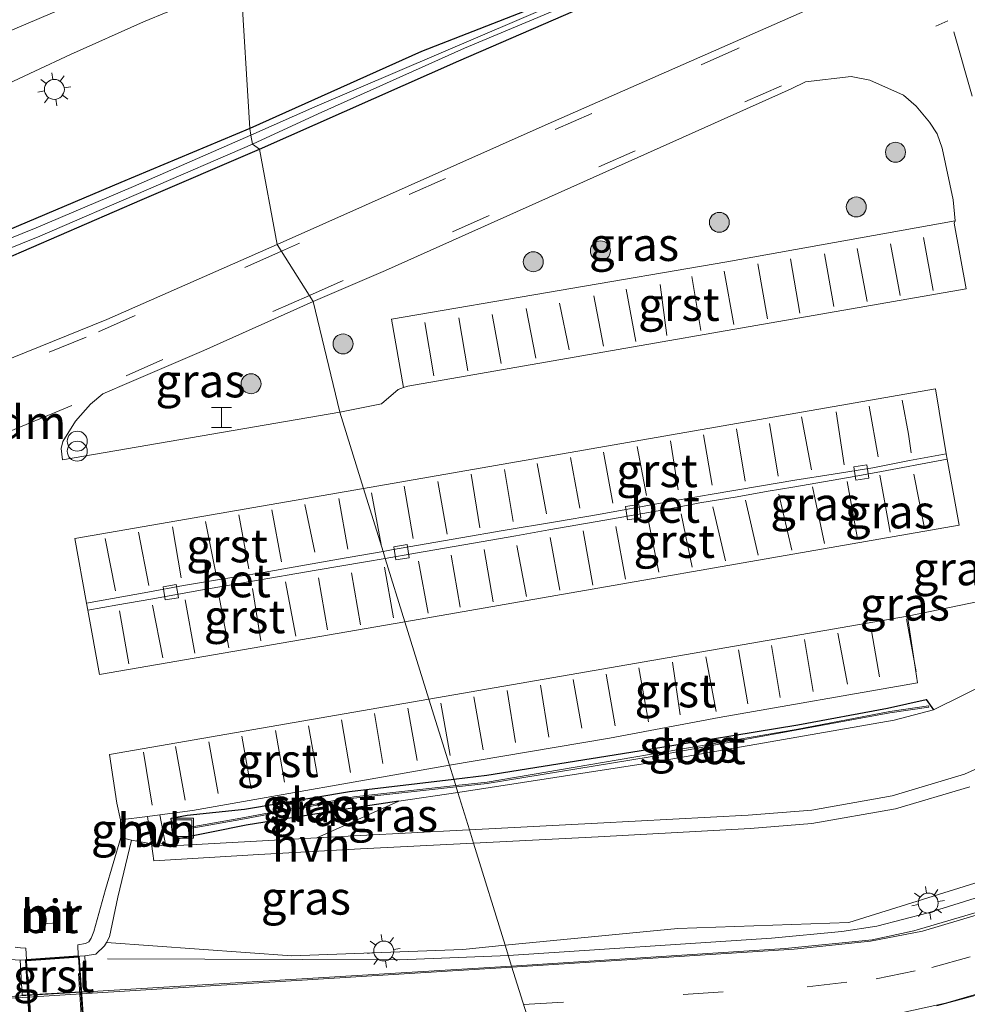
# Model space of a CAD drawing. Units: metres. Extents: x 149996 to 160007, y 562498 to 568753.
# Drawn here: x 151896 to 151968, y 565223 to 565297 of the extents above; entities that cross this region are included whole.
import ezdxf
from ezdxf.enums import TextEntityAlignment as Align

# ---------------------------------------------------------------- set-up
doc = ezdxf.new("R2010")
doc.units = ezdxf.units.M
doc.linetypes.add('VW-3-9_STREEP', pattern=[12, 3, -9])
doc.layers.get('0').update_dxf_attribs({"lineweight": 25})
for name, color, linetype, lineweight in [('B-ME-BV-GELEIDECONSTRUCTIE-GELEIDERAIL-L-B1', 213, 'BV-GELEIDERAIL', 18), ('B-ME-BV-GELEIDECONSTRUCTIE-GELEIDERAIL-L-B2', 213, 'BV-GELEIDERAIL', 18), ('B-ME-GR-BOOM-S-B1', 93, 'Continuous', 18), ('B-ME-GW-INSTEEKWATERGANG-L-B1', 10, 'Continuous', 25), ('B-ME-GW-KRUINLIJN-L-B1', 93, 'Continuous', 18), ('B-ME-GW-TEENLIJN-L-B1', 93, 'Continuous', 18), ('B-ME-IE-GRASLAND-GV-B6', 93, 'Continuous', 18), ('B-ME-IE-HULPGEOMETRIE-L-B1', 53, 'Continuous', 18), ('B-ME-IE-INRICHTINGSELEMENT-S-B1', 253, 'Continuous', 18), ('B-ME-IE-MEUBILAIR_WEGMEUBILAIR-LICHTMAST-S-B1', 8, 'Continuous', 18), ('B-ME-IE-MEUBILAIR_WEGMEUBILAIR-LIJNVERLICHT-L-B2', 8, 'VW-LIJNV', 18), ('B-ME-KW-TUNNEL-GV-B7', 10, 'Continuous', 25), ('B-ME-MW-MUUR-GV-B6', 8, 'IE-TERREINAFSCHEIDING-KUNSTMATIG', 18), ('B-ME-OG-WATER-GV-B6', 153, 'Continuous', 18), ('B-ME-VH-VERH_SOORT-BETON-OVERIG-GV-B6', 8, 'IE-TERREINAFSCHEIDING-NATUURLIJK-HOUTWAL', 18), ('B-ME-VH-VERH_SOORT-BITUMEN-GV-B6', 8, 'IE-TERREINAFSCHEIDING-NATUURLIJK-HOUTWAL', 18), ('B-ME-VH-VERH_SOORT-BITUMEN-GV-B7', 8, 'IE-TERREINAFSCHEIDING-NATUURLIJK-HOUTWAL', 18), ('B-ME-VH-VERH_SOORT-GV-B6', 8, 'Continuous', 18), ('B-ME-VH-VERH_SOORT-HALF_VERHARDING-GV-B6', 8, 'IE-TERREINAFSCHEIDING-NATUURLIJK-HOUTWAL', 18), ('B-ME-VV-KOLK-S-B1', 8, 'Continuous', 18), ('B-ME-VW-MARKERING-39STREEP-015-L-B1', 255, 'VW-3-9_STREEP', 18), ('B-ME-VW-MARKERING-DRIEHOEK-L-B1', 7, 'VW-HAAIETAND70-R-B', 18), ('B-ME-VW-MARKERING-STREEP-015-L-B1', 7, 'Continuous', 18)]:
    doc.layers.add(name, color=color, linetype=linetype, lineweight=lineweight)
doc.styles.add('NLCS-ISO', font='NLCS-ISO.TTF')
doc.linetypes.add('BV-GELEIDERAIL', pattern='A,10,-3,[108,NLCS.SHX,S=1,R=0,X=0,Y=0],-3', length=16)
doc.linetypes.add('IE-TERREINAFSCHEIDING-KUNSTMATIG', pattern='A,4,[82,NLCS.SHX,S=0.75,R=90,X=0,Y=0],4,-2', length=10)
doc.linetypes.add('IE-TERREINAFSCHEIDING-NATUURLIJK-HOUTWAL', pattern='A,7,-1.5,[67,NLCS.SHX,S=0.75,R=45,X=0,Y=0],-1.5,7,-1.5,[70,NLCS.SHX,S=0.75,R=0,X=0,Y=0],-1.5', length=20)
doc.linetypes.add('VW-HAAIETAND70-R-B', pattern='A,0,-0.5,[153,NLCS.SHX,S=1,R=180,X=-0.375,Y=0],-0.5', length=1)
doc.linetypes.add('VW-LIJNV', pattern='A,0,-5,[102,NLCS.SHX,S=1,R=0,X=-0.625,Y=0],2.5,-0.5,[69,NLCS.SHX,S=0.5,R=0,X=0,Y=0],-0.5,2.5,[102,NLCS.SHX,S=1,R=180,X=0.625,Y=0],-5', length=16)

# ---------------------------------------------------------------- blocks, each defined once
blk = doc.blocks.new('halte')
for p, q in [((-0.75, -0.75), (-0.75, 0.75)), ((0.75, 0.75), (0.75, -0.75)), ((0.75, 0), (-0.75, 0))]:
    blk.add_line(p, q)
blk = doc.blocks.new('put')
for p, q in [((0.75, 0.75), (-0.75, 0.75)), ((-0.75, 0.75), (-0.75, -0.75)), ((0.75, -0.75), (0.75, 0.75)), ((-0.75, -0.75), (0.75, -0.75))]:
    blk.add_line(p, q)
blk.add_lwpolyline([(-0.625, 0.625), (0.625, 0.625), (0.625, -0.625), (-0.625, -0.625)], close=True)
blk = doc.blocks.new('prullenbak')
for centre in [(-0.375, 0), (0.375, 0)]:
    blk.add_circle(centre, 0.75)
blk = doc.blocks.new('boom')
blk.add_hatch(color=256).paths.add_polyline_path([(-0.75, 0, 1), (0.75, 0, 1)])
blk.add_circle((0, 0), 0.75)
blk = doc.blocks.new('kolk')
blk.add_lwpolyline([(-0.5, -0.5), (0.5, -0.5), (0.5, 0.5), (-0.5, 0.5)], close=True)
blk = doc.blocks.new('lantaarnpaal')
for p, q in [((-0.884, 0.884), (-0.53, 0.53)), ((0, 0.75), (0, 1.25)), ((0.53, 0.53), (0.884, 0.884)), ((-0.75, 0), (-1.25, 0)), ((0.75, 0), (1.25, 0)), ((-0.53, -0.53), (-0.884, -0.884)), ((0.53, -0.53), (0.884, -0.884)), ((0, -0.75), (0, -1.25))]:
    blk.add_line(p, q)
blk.add_circle((0, 0), 0.75)

msp = doc.modelspace()

# ---------------------------------------------------------------- linework, layer by layer
at = {"layer": 'B-ME-BV-GELEIDECONSTRUCTIE-GELEIDERAIL-L-B1'}
msp.add_polyline3d([(151903.08, 565226.345, 8.229), (151925.001, 565226.256, 8.772), (151933.167, 565226.5875, 9.0036)], dxfattribs=at)
at = {"layer": 'B-ME-BV-GELEIDECONSTRUCTIE-GELEIDERAIL-L-B2'}
msp.add_polyline3d([(151933.167, 565226.5875, 9.0036), (151952.927, 565227.894, 9.492), (151958.194, 565228.382, 9.661), (151960.827, 565228.786, 9.742), (151964.676, 565229.783, 9.819), (151969.723, 565231.37, 9.961)], dxfattribs=at)
at = {"layer": 'B-ME-GW-INSTEEKWATERGANG-L-B1'}
for points in [[(151914.491, 565287.137, 4.173), (151929.459, 565293.753, 4.053), (151965.722, 565309.495, 3.893), (151967.492, 565310.293, 3.899), (151967.725, 565310.518, 3.893), (151967.834, 565310.84, 3.884), (151967.736, 565311.204, 3.884), (151967.58, 565311.423, 3.915), (151967.41, 565311.572, 3.962), (151967.016, 565311.467, 3.981), (151963.124, 565309.971, 4.072), (151951.876, 565305.071, 4.02), (151937.303, 565298.639, 4.073), (151926.637, 565294.452, 4.09), (151913.771, 565288.685, 4.091)], [(151913.771, 565288.685, 4.091), (151904.085, 565284.616, 4.224), (151892.784, 565279.843, 4.378), (151887.754, 565278.035, 4.405), (151869.479, 565271.307, 4.588), (151853.686, 565265.986, 4.802), (151843.536, 565263.041, 4.895), (151834.597, 565260.659, 4.795), (151830.03, 565259.562, 4.981), (151829.137, 565259.018, 4.979), (151828.758, 565258.698, 5.072), (151828.82, 565258.104, 5.05), (151829.177, 565257.591, 5.059), (151829.8, 565257.272, 4.898), (151830.873, 565257.435, 4.893), (151835.662, 565258.758, 4.865), (151846.357, 565262.097, 4.87), (151855.867, 565264.886, 4.767), (151865.141, 565267.869, 4.595), (151887.059, 565275.654, 4.45), (151895.295, 565278.832, 4.373), (151905.682, 565283.343, 4.27), (151914.491, 565287.137, 4.173)], [(151929.0643, 565239.832, 4.6852), (151931.553, 565240.125, 4.704), (151943.621, 565242.054, 4.73), (151954.893, 565243.915, 4.694), (151961.63, 565245.153, 4.713), (151964.532, 565245.811, 4.73), (151965.075, 565245.025, 4.856)], [(151924.937, 565238.1724, 4.7178), (151921.763, 565237.699, 4.726), (151913.484, 565236.389, 4.67), (151908.1635, 565235.2899, 4.584), (151907.9231, 565236.009, 4.5843), (151907.865, 565236.9102, 4.5846), (151909.055, 565237.1187, 4.587), (151913.361, 565237.574, 4.627), (151921.24, 565238.911, 4.626), (151929.0643, 565239.832, 4.6852)]]:
    msp.add_polyline3d(points, dxfattribs=at)
at = {"layer": 'B-ME-GW-KRUINLIJN-L-B1'}
for points in [[(151993.978, 565283.352, 10.139), (151994.9576, 565280.0322, 9.9316), (151995.0529, 565278.6053, 9.9469), (151995.3033, 565274.8597, 9.987), (151995.1307, 565267.8749, 10.1077), (151993.274, 565259.7527, 10.1532), (151990.1096, 565251.1849, 9.6511), (151987.4799, 565244.1235, 9.9274), (151982.2105, 565239.6663, 9.647), (151969.3868, 565232.3938, 9.2159), (151958.7308, 565229.0593, 8.9801), (151945.8829, 565228.6138, 8.6023), (151932.9274, 565227.3589, 8.2963)], [(151932.9274, 565227.3589, 8.2963), (151929.7532, 565227.0515, 8.2213), (151916.925, 565226.5707, 7.8898), (151903.0084, 565227.5781, 7.3717)]]:
    msp.add_polyline3d(points, dxfattribs=at)
at = {"layer": 'B-ME-GW-TEENLIJN-L-B1'}
for points in [[(151983.6655, 565281.1702, 5.0878), (151982.0495, 565278.5986, 4.8383), (151981.7439, 565274.8079, 4.7067), (151982.3664, 565267.9593, 4.7982), (151980.937, 565262.207, 4.7949), (151977.7732, 565257.0035, 4.782), (151973.3583, 565251.9562, 4.8518), (151969.4335, 565247.1921, 5.075), (151965.075, 565245.025, 4.856), (151962.136, 565244.26, 4.828), (151943.934, 565241.08, 4.763), (151929.373, 565238.8341, 4.7588)], [(151929.373, 565238.8341, 4.7588), (151924.937, 565238.1724, 4.7178), (151918.7816, 565235.422, 4.8764), (151907.46, 565234.805, 4.749), (151906.3788, 565234.9873, 4.7959), (151904.8868, 565235.2495, 4.9381)]]:
    msp.add_polyline3d(points, dxfattribs=at)
at = {"layer": 'B-ME-IE-GRASLAND-GV-B6'}
for points in [[(152026.579, 565329.157, 4.174), (151992, 565313.777, 4.157), (151977.356, 565307.166, 4.167), (151935.932, 565288.934, 4.158), (151915.8101, 565279.9731, 4.2488), (151914.491, 565287.137, 4.173), (151929.459, 565293.753, 4.053), (151965.722, 565309.495, 3.893), (151967.492, 565310.293, 3.899), (151967.725, 565310.518, 3.893), (151967.834, 565310.84, 3.884), (151967.736, 565311.204, 3.884), (151967.58, 565311.423, 3.915), (151967.41, 565311.572, 3.962), (151967.016, 565311.467, 3.981), (151963.124, 565309.971, 4.072), (151951.876, 565305.071, 4.02), (151937.303, 565298.639, 4.073), (151926.637, 565294.452, 4.09), (151913.771, 565288.685, 4.091), (151913.0923, 565299.704, 4.3645)], [(151965.722, 565309.495, 3.893), (151929.459, 565293.753, 4.053), (151914.491, 565287.137, 4.173), (151913.957, 565287.492, 4.002)], [(151893.969, 565291.269, 4.475), (151897.624, 565292.992, 4.431), (151900.311, 565294.233, 4.387), (151905.782, 565296.697, 4.388), (151913.0923, 565299.704, 4.3645), (151913.771, 565288.685, 4.091), (151904.085, 565284.616, 4.224), (151892.784, 565279.843, 4.378)], [(151937.078, 565298.197, 3.927), (151918.652, 565290.303, 3.977), (151913.849, 565288.183, 3.977), (151913.771, 565288.685, 4.091), (151926.637, 565294.452, 4.09), (151937.303, 565298.639, 4.073)], [(151913.957, 565287.492, 4.002), (151918.896, 565289.783, 3.951), (151929.885, 565294.706, 3.86), (151937.232, 565297.778, 3.927)], [(151925.295, 565269.234, 4.368), (151924.904, 565269.088, 4.366), (151923.645, 565267.996, 4.392), (151920.523, 565267.3859, 4.4343), (151918.5113, 565275.6862, 4.2777), (151923.942, 565278.018, 4.211), (151954.382, 565291.646, 4.155), (151955.476, 565292.181, 4.155), (151958.901, 565292.583, 4.136), (151960.286, 565292.316, 4.152), (151962.827, 565291.193, 4.203), (151963.786, 565290.352, 4.225), (151964.774, 565289.151, 4.252), (151965.342, 565288.269, 4.254), (151965.721, 565287.199, 4.264), (151966.543, 565283.321, 4.286), (151966.69, 565281.741, 4.285), (151949.57, 565278.659, 4.244), (151924.388, 565274.361, 4.279), (151925.295, 565269.234, 4.368)], [(151892.784, 565279.843, 4.378), (151904.085, 565284.616, 4.224), (151913.771, 565288.685, 4.091), (151913.849, 565288.183, 3.977), (151905.041, 565284.333, 4.074), (151897.733, 565281.222, 4.137), (151890.476, 565278.295, 4.215)], [(151890.722, 565277.665, 4.238), (151897.992, 565280.597, 4.16), (151913.957, 565287.492, 4.002)], [(151913.957, 565287.492, 4.002), (151914.491, 565287.137, 4.173), (151905.682, 565283.343, 4.27), (151895.295, 565278.832, 4.373)], [(151895.295, 565278.832, 4.373), (151905.682, 565283.343, 4.27), (151914.491, 565287.137, 4.173), (151915.8101, 565279.9731, 4.2489), (151903.021, 565274.331, 4.347), (151891.938, 565269.865, 4.487)], [(151920.523, 565267.3859, 4.4343), (151899.711, 565263.8, 4.548), (151899.599, 565264.647, 4.539), (151899.738, 565265.184, 4.529), (151900.677, 565266.703, 4.493), (151901.796, 565267.986, 4.443), (151902.727, 565268.758, 4.425), (151904.6993, 565269.6135, 4.4007), (151910.309, 565272.02, 4.339), (151918.5113, 565275.6862, 4.2777), (151920.523, 565267.3859, 4.4343)], [(151929.0643, 565239.832, 4.6852), (151928.7388, 565240.8773, 4.7109), (151940.758, 565242.916, 4.689), (151948.99, 565244.464, 4.688), (151963.869, 565247.052, 4.77), (151963.126, 565252.063, 4.662), (151968.576, 565253.187, 4.707)], [(151969.4335, 565247.1921, 5.075), (151965.075, 565245.025, 4.856), (151964.532, 565245.811, 4.73), (151961.63, 565245.153, 4.713), (151954.893, 565243.915, 4.694), (151943.621, 565242.054, 4.73), (151931.553, 565240.125, 4.704), (151929.0643, 565239.832, 4.6852)], [(151930.2382, 565236.0346, 5.5764), (151929.373, 565238.8341, 4.7588), (151943.934, 565241.08, 4.763), (151962.136, 565244.26, 4.828), (151965.075, 565245.025, 4.856), (151969.4335, 565247.1921, 5.075)], [(151929.0643, 565239.832, 4.6852), (151931.553, 565240.125, 4.704), (151943.621, 565242.054, 4.73), (151954.893, 565243.915, 4.694), (151961.63, 565245.153, 4.713), (151964.532, 565245.811, 4.73), (151965.075, 565245.025, 4.856), (151962.136, 565244.26, 4.828), (151943.934, 565241.08, 4.763), (151929.373, 565238.8341, 4.7588), (151929.2436, 565239.2524, 4.5349), (151931.5808, 565239.5074, 4.548), (151943.8054, 565241.5157, 4.549), (151961.8083, 565244.8117, 4.566), (151964.7232, 565245.2355, 4.689), (151964.7088, 565245.3345, 4.689), (151961.7917, 565244.9103, 4.566), (151954.7559, 565243.5572, 4.569), (151931.5672, 565239.6066, 4.548), (151929.2152, 565239.3499, 4.5348), (151929.0643, 565239.832, 4.6852)], [(151972.728, 565242.587, 7.697), (151967.407, 565240.198, 7.404), (151961.976, 565238.581, 7.12), (151955.938, 565237.514, 6.817), (151951.157, 565237.119, 6.592), (151939.863, 565236.522, 6.04), (151930.2382, 565236.0346, 5.5764)], [(151929.0643, 565239.832, 4.6852), (151921.24, 565238.911, 4.626), (151913.361, 565237.574, 4.627), (151909.055, 565237.1187, 4.587), (151907.865, 565236.9102, 4.5846), (151907.9231, 565236.009, 4.5843), (151908.1635, 565235.2899, 4.584), (151913.484, 565236.389, 4.67), (151921.763, 565237.699, 4.726), (151924.937, 565238.1724, 4.7178), (151918.7816, 565235.422, 4.8764), (151907.46, 565234.805, 4.749), (151907.0204, 565237.1622, 4.7373), (151909.462, 565237.484, 4.726), (151928.7388, 565240.8773, 4.7109), (151929.0643, 565239.832, 4.6852)], [(151929.0643, 565239.832, 4.6852), (151929.2152, 565239.3499, 4.5348), (151921.5606, 565238.5145, 4.492), (151913.352, 565236.9512, 4.484), (151909.2753, 565236.2282, 4.489), (151909.2927, 565236.1298, 4.489), (151913.37, 565236.8528, 4.484), (151921.5754, 565238.4155, 4.492), (151929.2436, 565239.2524, 4.5349), (151929.373, 565238.8341, 4.7588), (151924.937, 565238.1724, 4.7178), (151921.763, 565237.699, 4.726), (151913.484, 565236.389, 4.67), (151908.1635, 565235.2899, 4.584), (151907.9231, 565236.009, 4.5843), (151907.865, 565236.9102, 4.5846), (151909.055, 565237.1187, 4.587), (151913.361, 565237.574, 4.627), (151921.24, 565238.911, 4.626), (151929.0643, 565239.832, 4.6852)], [(151969.3868, 565232.3938, 9.2159), (151958.7308, 565229.0593, 8.9801), (151945.8829, 565228.6138, 8.6023), (151932.9274, 565227.3589, 8.2963), (151930.5443, 565235.0345, 5.5852), (151939.905, 565235.491, 6.037), (151951.313, 565236.131, 6.606), (151955.94, 565236.511, 6.835), (151962.234, 565237.599, 7.137), (151967.81, 565239.259, 7.417)], [(151930.2382, 565236.0346, 5.5764), (151929.732, 565236.009, 5.552), (151922.065, 565235.611, 5.164), (151918.7816, 565235.422, 4.8764), (151924.937, 565238.1724, 4.7178), (151929.373, 565238.8341, 4.7588), (151930.2382, 565236.0346, 5.5764)], [(151906.0877, 565237.0393, 4.7421), (151906.3788, 565234.9873, 4.7959), (151904.8868, 565235.2495, 4.9381), (151904.0852, 565235.4468, 4.9457), (151904.044, 565236.77, 4.75), (151906.0877, 565237.0393, 4.7421)], [(151903.0084, 565227.5781, 7.3717), (151903.2355, 565227.9926, 7.288), (151903.858, 565230.965, 6.331), (151904.8868, 565235.2495, 4.9381), (151906.3788, 565234.9873, 4.7959), (151906.4828, 565234.2515, 4.8398), (151906.56, 565233.705, 4.774), (151910.714, 565233.952, 4.834), (151914.445, 565234.165, 4.903), (151922.063, 565234.589, 5.163), (151930.5443, 565235.0345, 5.5852), (151932.9274, 565227.3589, 8.2963), (151929.7532, 565227.0515, 8.2213), (151916.925, 565226.5707, 7.8898), (151903.0084, 565227.5781, 7.3717)], [(151968.274, 565229.822, 9.221), (151963.592, 565228.434, 9.076), (151960.48, 565227.767, 9.003), (151953.939, 565227.108, 8.843), (151933.4147, 565225.7901, 8.3011), (151932.9274, 565227.3589, 8.2963), (151945.8829, 565228.6138, 8.6023), (151958.7308, 565229.0593, 8.9801), (151969.3868, 565232.3938, 9.2159)], [(151847.9336, 565221.9063, 6.3116), (151859.3896, 565223.11, 6.6739), (151869.7702, 565223.2898, 6.7278), (151880.4923, 565224.3724, 7.1897), (151891.7258, 565225.2922, 7.1818), (151895.4395, 565226.4611, 7.2473), (151895.786, 565226.303, 7.261), (151896.533, 565226.23, 7.366), (151896.6822, 565223.6035, 7.3294), (151901.5132, 565223.8957, 7.451), (151901.386, 565226.576, 7.458), (151902.1955, 565226.6846, 7.444), (151902.861, 565227.309, 7.329), (151903.0084, 565227.5781, 7.3717), (151916.925, 565226.5707, 7.8898), (151929.7532, 565227.0515, 8.2213), (151932.9274, 565227.3589, 8.2963), (151933.4147, 565225.7901, 8.3011), (151889.888, 565223.159, 7.171), (151864.831, 565221.588, 6.539)], [(151965.332, 565222.819, 9.101), (151970.045, 565224.087, 9.214)]]:
    msp.add_polyline3d(points, dxfattribs=at)
at = {"layer": 'B-ME-IE-HULPGEOMETRIE-L-B1'}
msp.add_polyline3d([(151935.2439, 565219.9016, 8.346), (151933.4147, 565225.7901, 8.3011), (151932.9274, 565227.3589, 8.2963), (151930.5443, 565235.0345, 5.5852), (151930.2382, 565236.0346, 5.5764), (151929.373, 565238.8341, 4.7588), (151929.2436, 565239.2524, 4.5349), (151929.2152, 565239.3499, 4.5348), (151929.0643, 565239.832, 4.6852), (151928.7388, 565240.8773, 4.7109), (151927.2013, 565245.8378, 4.6343), (151925.4045, 565251.6359, 4.5311), (151923.9282, 565256.399, 4.3438), (151923.7639, 565256.9291, 4.3709), (151922.3021, 565261.6455, 4.5038), (151920.523, 565267.3859, 4.4343), (151918.5113, 565275.6862, 4.2777), (151915.8101, 565279.9731, 4.2489), (151914.491, 565287.137, 4.173), (151913.957, 565287.492, 4.002), (151913.849, 565288.183, 3.977), (151913.771, 565288.685, 4.091), (151913.0923, 565299.704, 4.3645)], dxfattribs=at)
at = {"layer": 'B-ME-IE-MEUBILAIR_WEGMEUBILAIR-LIJNVERLICHT-L-B2'}
for points in [[(151901.4615, 565216.6625, 6.5612), (151901.1878, 565220.9468, 6.5985), (151900.9141, 565225.2311, 6.6358)], [(151897.658, 565216.4826, 6.5514), (151897.3922, 565220.7371, 6.5881), (151897.1265, 565224.9915, 6.6248)]]:
    msp.add_polyline3d(points, dxfattribs=at)
at = {"layer": 'B-ME-KW-TUNNEL-GV-B7'}
msp.add_polyline3d([(151896.9508, 565226.2393, 4.2504), (151900.9404, 565226.5312, 4.2499), (151901.2954, 565221.1322, 4.1938), (151901.6582, 565215.1843, 4.1447), (151897.6593, 565214.9313, 4.1494), (151897.2862, 565220.9312, 4.2085), (151896.9508, 565226.2393, 4.2504)], dxfattribs=at)
at = {"layer": 'B-ME-MW-MUUR-GV-B6'}
for points in [[(151896.1443, 565227.2152, 4.2819), (151896.5419, 565227.1583, 4.274), (151896.9444, 565227.1359, 4.2593), (151896.9975, 565226.2928, 4.2504), (151900.8881, 565226.5775, 4.2499), (151900.855, 565227.3984, 4.2593), (151901.4359, 565227.5047, 4.2805), (151901.6839, 565227.6232, 4.2872), (151901.8641, 565227.8865, 4.3025), (151902.0478, 565228.3928, 4.3248), (151902.9379, 565231.5414, 4.5236), (151904.0852, 565235.4468, 4.9457), (151904.8868, 565235.2495, 4.9381), (151903.858, 565230.965, 6.331), (151903.2355, 565227.9926, 7.288), (151903.0084, 565227.5781, 7.3717), (151902.861, 565227.309, 7.329), (151902.1955, 565226.6846, 7.444), (151901.386, 565226.576, 7.458), (151896.533, 565226.23, 7.366)], [(151898.2091, 565229.9853, 4.4236), (151899.2146, 565230.0861, 4.4191), (151899.2724, 565229.0501, 4.3472), (151898.2702, 565228.9778, 4.3419), (151898.2091, 565229.9853, 4.4236)], [(151896.533, 565226.23, 7.366), (151895.786, 565226.303, 7.261)]]:
    msp.add_polyline3d(points, dxfattribs=at)
at = {"layer": 'B-ME-OG-WATER-GV-B6'}
for points in [[(151913.957, 565287.492, 4.002), (151913.849, 565288.183, 3.977), (151918.652, 565290.303, 3.977), (151937.078, 565298.197, 3.927), (151955.518, 565306.2, 3.872), (151965.199, 565310.314, 3.864), (151965.351, 565310.292, 3.864), (151965.441, 565310.191, 3.864), (151965.477, 565310.055, 3.864), (151965.425, 565309.937, 3.864), (151965.353, 565309.895, 3.864), (151955.672, 565305.781, 3.872), (151937.232, 565297.778, 3.927), (151929.885, 565294.706, 3.86), (151918.896, 565289.783, 3.951), (151913.957, 565287.492, 4.002)], [(151890.476, 565278.295, 4.215), (151897.733, 565281.222, 4.137), (151905.041, 565284.333, 4.074), (151913.849, 565288.183, 3.977), (151913.957, 565287.492, 4.002)], [(151913.957, 565287.492, 4.002), (151897.992, 565280.597, 4.16), (151890.722, 565277.665, 4.238)], [(151929.2152, 565239.3499, 4.5348), (151931.5672, 565239.6066, 4.548), (151954.7559, 565243.5572, 4.569), (151961.7917, 565244.9103, 4.566), (151964.7088, 565245.3345, 4.689), (151964.7232, 565245.2355, 4.689), (151961.8083, 565244.8117, 4.566), (151943.8054, 565241.5157, 4.549), (151931.5808, 565239.5074, 4.548), (151929.2436, 565239.2524, 4.5349), (151929.2152, 565239.3499, 4.5348)], [(151929.2152, 565239.3499, 4.5348), (151929.2436, 565239.2524, 4.5349), (151921.5754, 565238.4155, 4.492), (151913.37, 565236.8528, 4.484), (151909.2927, 565236.1298, 4.489), (151909.2753, 565236.2282, 4.489), (151913.352, 565236.9512, 4.484), (151921.5606, 565238.5145, 4.492), (151929.2152, 565239.3499, 4.5348)]]:
    msp.add_polyline3d(points, dxfattribs=at)
at = {"layer": 'B-ME-VH-VERH_SOORT-BETON-OVERIG-GV-B6'}
for points in [[(151923.9282, 565256.399, 4.3438), (151923.7639, 565256.9291, 4.3709), (151924.3971, 565257.0377, 4.3723), (151929.5895, 565257.9458, 4.3645), (151932.7729, 565258.5057, 4.3706), (151936.7126, 565259.1512, 4.3843), (151939.9283, 565259.6979, 4.3451), (151944.8734, 565260.5899, 4.3904), (151948.3146, 565261.1917, 4.3848), (151952.1717, 565261.8405, 4.3611), (151954.6689, 565262.278, 4.3748), (151957.5369, 565262.7267, 4.3725), (151960.512, 565263.212, 4.3619), (151963.2684, 565263.7573, 4.4207), (151966.0215, 565264.2633, 4.4399), (151966.0913, 565263.8624, 4.4418), (151960.7646, 565262.8412, 4.3894), (151958.684, 565262.4663, 4.36), (151954.5153, 565261.7483, 4.3849), (151952.6572, 565261.4567, 4.3877), (151950.3467, 565261.0254, 4.402), (151947.5484, 565260.5723, 4.3896), (151945.1172, 565260.096, 4.3848), (151940.4062, 565259.2777, 4.3727), (151936.2116, 565258.5385, 4.3755), (151933.7304, 565258.1026, 4.3508), (151929.8354, 565257.4187, 4.3684), (151926.1927, 565256.8018, 4.3467), (151923.9282, 565256.399, 4.3438)], [(151923.9282, 565256.399, 4.3438), (151922.4485, 565256.1358, 4.342), (151918.7489, 565255.5101, 4.3432), (151913.809, 565254.6642, 4.3975), (151910.1985, 565254.0329, 4.4146), (151906.3307, 565253.356, 4.4293), (151903.8643, 565252.9084, 4.5323), (151901.6026, 565252.512, 4.6033), (151901.5087, 565253.0334, 4.577), (151906.113, 565253.8767, 4.4549), (151908.7864, 565254.3657, 4.4239), (151911.6303, 565254.8466, 4.4024), (151914.7703, 565255.3527, 4.3903), (151917.1557, 565255.7616, 4.3774), (151920.4113, 565256.3545, 4.3637), (151923.7639, 565256.9291, 4.3709), (151923.9282, 565256.399, 4.3438)]]:
    msp.add_polyline3d(points, dxfattribs=at)
at = {"layer": 'B-ME-VH-VERH_SOORT-BITUMEN-GV-B6'}
for points in [[(151884.553, 565311.779, 4.584), (151906.7606, 565317.6363, 4.4248), (151908.1121, 565309.7961, 4.4451), (151909.2149, 565306.4471, 4.4715), (151913.0923, 565299.704, 4.3645), (151905.782, 565296.697, 4.388), (151900.311, 565294.233, 4.387), (151897.624, 565292.992, 4.431), (151893.969, 565291.269, 4.475)], [(151968.576, 565253.187, 4.707), (151963.126, 565252.063, 4.662), (151927.2013, 565245.8378, 4.6343), (151925.4045, 565251.6359, 4.5311), (151966.999, 565258.889, 4.558), (151966.0913, 565263.8624, 4.4418), (151966.0215, 565264.2633, 4.4399), (151965.214, 565269.143, 4.513), (151922.3021, 565261.6455, 4.5038), (151920.523, 565267.3859, 4.4343), (151923.645, 565267.996, 4.392), (151924.904, 565269.088, 4.366), (151925.295, 565269.234, 4.368), (151925.621, 565269.346, 4.369), (151967.525, 565276.64, 4.352), (151966.635, 565281.581, 4.278), (151966.69, 565281.741, 4.285), (151966.543, 565283.321, 4.286), (151965.721, 565287.199, 4.264), (151965.342, 565288.269, 4.254), (151964.774, 565289.151, 4.252), (151963.786, 565290.352, 4.225), (151962.827, 565291.193, 4.203), (151960.286, 565292.316, 4.152), (151958.901, 565292.583, 4.136), (151955.476, 565292.181, 4.155), (151954.382, 565291.646, 4.155), (151923.942, 565278.018, 4.211), (151918.5113, 565275.6862, 4.2777), (151915.8101, 565279.9731, 4.2488), (151935.932, 565288.934, 4.158), (151977.356, 565307.166, 4.167)], [(151891.938, 565269.865, 4.487), (151903.021, 565274.331, 4.347), (151915.8101, 565279.9731, 4.2489), (151918.5113, 565275.6862, 4.2777), (151910.309, 565272.02, 4.339), (151904.6993, 565269.6135, 4.4007), (151902.727, 565268.758, 4.425), (151901.796, 565267.986, 4.443), (151900.677, 565266.703, 4.493), (151899.738, 565265.184, 4.529), (151899.599, 565264.647, 4.539), (151899.711, 565263.8, 4.548), (151920.523, 565267.3859, 4.4343), (151922.3021, 565261.6455, 4.5038), (151900.631, 565257.908, 4.607), (151901.5087, 565253.0334, 4.577), (151901.6026, 565252.512, 4.6033), (151902.472, 565247.684, 4.6), (151925.4045, 565251.6359, 4.5311), (151927.2013, 565245.8378, 4.6343), (151903.219, 565241.687, 4.638), (151903.772, 565238.024, 4.726), (151904.044, 565236.77, 4.75), (151904.0852, 565235.4468, 4.9457), (151902.9379, 565231.5414, 4.5236), (151902.0478, 565228.3928, 4.3248), (151901.8641, 565227.8865, 4.3025), (151901.6839, 565227.6232, 4.2872), (151901.4359, 565227.5047, 4.2805), (151900.855, 565227.3984, 4.2593), (151900.8881, 565226.5775, 4.2499), (151896.9975, 565226.2928, 4.2504), (151896.9444, 565227.1359, 4.2593), (151896.5419, 565227.1583, 4.274), (151896.1443, 565227.2152, 4.2819)], [(151899.2724, 565229.0501, 4.3472), (151899.2146, 565230.0861, 4.4191), (151898.2091, 565229.9853, 4.4236), (151898.2702, 565228.9778, 4.3419), (151899.2724, 565229.0501, 4.3472)], [(151935.2439, 565219.9016, 8.346), (151933.4147, 565225.7901, 8.3011), (151953.939, 565227.108, 8.843), (151960.48, 565227.767, 9.003), (151963.592, 565228.434, 9.076), (151968.274, 565229.822, 9.221)], [(151864.831, 565221.588, 6.539), (151889.888, 565223.159, 7.171), (151933.4147, 565225.7901, 8.3011), (151935.2439, 565219.9016, 8.346)], [(151970.045, 565224.087, 9.214), (151965.332, 565222.819, 9.101)]]:
    msp.add_polyline3d(points, dxfattribs=at)
at = {"layer": 'B-ME-VH-VERH_SOORT-BITUMEN-GV-B7'}
msp.add_polyline3d([(151897.706, 565214.9843, 4.1493), (151897.3361, 565220.9343, 4.2085), (151897.0038, 565226.193, 4.2504), (151900.8939, 565226.4777, 4.2499), (151901.2455, 565221.129, 4.1938), (151901.6053, 565215.2311, 4.1448), (151897.706, 565214.9843, 4.1493)], dxfattribs=at)
at = {"layer": 'B-ME-VH-VERH_SOORT-GV-B6'}
for points in [[(151925.295, 565269.234, 4.368), (151924.388, 565274.361, 4.279), (151949.57, 565278.659, 4.244), (151966.69, 565281.741, 4.285), (151966.635, 565281.581, 4.278), (151967.525, 565276.64, 4.352), (151925.621, 565269.346, 4.369), (151925.295, 565269.234, 4.368)], [(151923.7639, 565256.9291, 4.3709), (151922.3021, 565261.6455, 4.5038), (151965.214, 565269.143, 4.513), (151966.0215, 565264.2633, 4.4399), (151963.2684, 565263.7573, 4.4207), (151960.512, 565263.212, 4.3619), (151957.5369, 565262.7267, 4.3725), (151954.6689, 565262.278, 4.3748), (151952.1717, 565261.8405, 4.3611), (151948.3146, 565261.1917, 4.3848), (151944.8734, 565260.5899, 4.3904), (151939.9283, 565259.6979, 4.3451), (151936.7126, 565259.1512, 4.3843), (151932.7729, 565258.5057, 4.3706), (151929.5895, 565257.9458, 4.3645), (151924.3971, 565257.0377, 4.3723), (151923.7639, 565256.9291, 4.3709)], [(151923.9282, 565256.399, 4.3438), (151926.1927, 565256.8018, 4.3467), (151929.8354, 565257.4187, 4.3684), (151933.7304, 565258.1026, 4.3508), (151936.2116, 565258.5385, 4.3755), (151940.4062, 565259.2777, 4.3727), (151945.1172, 565260.096, 4.3848), (151947.5484, 565260.5723, 4.3896), (151950.3467, 565261.0254, 4.402), (151952.6572, 565261.4567, 4.3877), (151954.5153, 565261.7483, 4.3849), (151958.684, 565262.4663, 4.36), (151960.7646, 565262.8412, 4.3894), (151966.0913, 565263.8624, 4.4418), (151966.999, 565258.889, 4.558), (151925.4045, 565251.6359, 4.5311), (151923.9282, 565256.399, 4.3438)], [(151923.7639, 565256.9291, 4.3709), (151920.4113, 565256.3545, 4.3637), (151917.1557, 565255.7616, 4.3774), (151914.7703, 565255.3527, 4.3903), (151911.6303, 565254.8466, 4.4024), (151908.7864, 565254.3657, 4.4239), (151906.113, 565253.8767, 4.4549), (151901.5087, 565253.0334, 4.577), (151900.631, 565257.908, 4.607), (151922.3021, 565261.6455, 4.5038), (151923.7639, 565256.9291, 4.3709)], [(151923.9282, 565256.399, 4.3438), (151925.4045, 565251.6359, 4.5311), (151902.472, 565247.684, 4.6), (151901.6026, 565252.512, 4.6033), (151903.8643, 565252.9084, 4.5323), (151906.3307, 565253.356, 4.4293), (151910.1985, 565254.0329, 4.4146), (151913.809, 565254.6642, 4.3975), (151918.7489, 565255.5101, 4.3432), (151922.4485, 565256.1358, 4.342), (151923.9282, 565256.399, 4.3438)], [(151963.126, 565252.063, 4.662), (151963.869, 565247.052, 4.77), (151948.99, 565244.464, 4.688), (151940.758, 565242.916, 4.689), (151928.7388, 565240.8773, 4.7109), (151927.2013, 565245.8378, 4.6343), (151963.126, 565252.063, 4.662)], [(151906.0877, 565237.0393, 4.7421), (151904.044, 565236.77, 4.75), (151903.772, 565238.024, 4.726), (151903.219, 565241.687, 4.638), (151927.2013, 565245.8378, 4.6343), (151928.7388, 565240.8773, 4.7109), (151909.462, 565237.484, 4.726), (151907.0204, 565237.1622, 4.7373), (151906.0877, 565237.0393, 4.7421)], [(151896.533, 565226.23, 7.366), (151901.386, 565226.576, 7.458), (151901.5132, 565223.8957, 7.451), (151896.6822, 565223.6035, 7.3294), (151896.533, 565226.23, 7.366)]]:
    msp.add_polyline3d(points, dxfattribs=at)
at = {"layer": 'B-ME-VH-VERH_SOORT-HALF_VERHARDING-GV-B6'}
for points in [[(151930.2382, 565236.0346, 5.5764), (151939.863, 565236.522, 6.04), (151951.157, 565237.119, 6.592), (151955.938, 565237.514, 6.817), (151961.976, 565238.581, 7.12), (151967.407, 565240.198, 7.404), (151972.728, 565242.587, 7.697)], [(151967.81, 565239.259, 7.417), (151962.234, 565237.599, 7.137), (151955.94, 565236.511, 6.835), (151951.313, 565236.131, 6.606), (151939.905, 565235.491, 6.037), (151930.5443, 565235.0345, 5.5852), (151930.2382, 565236.0346, 5.5764)], [(151907.46, 565234.805, 4.749), (151906.3788, 565234.9873, 4.7959), (151906.0877, 565237.0393, 4.7421), (151907.0204, 565237.1622, 4.7373), (151907.46, 565234.805, 4.749)], [(151930.2382, 565236.0346, 5.5764), (151930.5443, 565235.0345, 5.5852), (151922.063, 565234.589, 5.163), (151914.445, 565234.165, 4.903), (151910.714, 565233.952, 4.834), (151906.56, 565233.705, 4.774), (151906.4828, 565234.2515, 4.8398), (151906.3788, 565234.9873, 4.7959), (151907.46, 565234.805, 4.749), (151918.7816, 565235.422, 4.8764), (151922.065, 565235.611, 5.164), (151929.732, 565236.009, 5.552), (151930.2382, 565236.0346, 5.5764)]]:
    msp.add_polyline3d(points, dxfattribs=at)
at = {"layer": 'B-ME-VW-MARKERING-39STREEP-015-L-B1'}
for p, q in [((151966.1629, 565296.7543, 4.2271), (151965.2594, 565296.357, 4.226)), ((151953.656, 565291.891, 4.1734), (151918.2297, 565276.1332, 4.3011)), ((151918.2297, 565276.1332, 4.3011), (151901.399, 565268.771, 4.4638))]:
    msp.add_line(p, q, dxfattribs=at)
for points in [[(152095.7478, 565359.6935, 4.1782), (152072.6106, 565349.3643, 4.1956), (152028.001, 565329.3655, 4.1861), (151983.3913, 565309.3668, 4.1765), (151950.3849, 565294.6857, 4.2344), (151916.1349, 565279.4576, 4.3027)], [(151916.1349, 565279.4576, 4.3027), (151901.488, 565273.017, 4.4271), (151890.8769, 565268.7553, 4.5555), (151878.7235, 565264.1641, 4.6894), (151866.6146, 565259.9466, 4.8508), (151853.1864, 565255.7379, 5.0345), (151838.3349, 565251.5431, 5.1845), (151820.487, 565246.844, 5.3248)], [(151934.3085, 565222.9126, 8.3551), (151955.5852, 565224.2487, 8.9226), (151960.7644, 565224.8321, 9.0496), (151964.9426, 565225.6969, 9.1537), (151968.5036, 565226.6821, 9.2487), (151972.7418, 565228.1847, 9.3693), (151974.217, 565228.8356, 9.4108)]]:
    msp.add_polyline3d(points, dxfattribs=at)
at = {"layer": 'B-ME-VW-MARKERING-DRIEHOEK-L-B1'}
msp.add_line((151900.396, 565267.892, 4.481), (151894.325, 565265.346, 4.588), dxfattribs=at)
at = {"layer": 'B-ME-VW-MARKERING-STREEP-015-L-B1'}
for p, q in [((151966.6138, 565295.9267, 4.2348), (151967.9689, 565291.1139, 4.2685)), ((151962.5837, 565276.1363, 4.3299), (151961.8372, 565280.0216, 4.2599)), ((151965.058, 565276.5135, 4.3372), (151964.3186, 565280.4984, 4.2628)), ((151957.5855, 565275.3038, 4.3337), (151956.8958, 565279.2815, 4.2607)), ((151960.0882, 565275.7023, 4.325), (151959.3416, 565279.6729, 4.2617)), ((151952.6156, 565274.3787, 4.3435), (151951.8904, 565278.5273, 4.262)), ((151955.033, 565274.8128, 4.3415), (151954.3504, 565278.9044, 4.2628)), ((151950.0916, 565273.9589, 4.3469), (151949.3735, 565277.9793, 4.263)), ((151945.072, 565273.1263, 4.3335), (151944.5601, 565276.9546, 4.2667)), ((151947.6102, 565273.5034, 4.34), (151946.9277, 565277.5595, 4.26)), ((151942.7399, 565272.678, 4.3418), (151942.0147, 565276.606, 4.2588)), ((151937.0172, 565275.5602, 4.2637), (151937.7282, 565272.0734, 4.3273)), ((151939.5896, 565276.1139, 4.2468), (151940.3077, 565272.3496, 4.3343)), ((151931.9621, 565274.7062, 4.2755), (151932.6304, 565271.0416, 4.3339)), ((151934.5003, 565275.1617, 4.2699), (151935.2255, 565271.4472, 4.3378)), ((151926.8927, 565274.1156, 4.2811), (151927.5681, 565270.1094, 4.3286)), ((151930.1373, 565270.4759, 4.341), (151929.4405, 565274.4537, 4.2785)), ((151957.76, 565267.3983, 4.4965), (151958.3714, 565263.4205, 4.422)), ((151960.2485, 565267.8395, 4.4942), (151960.9168, 565264.0254, 4.4242)), ((151952.7546, 565266.5373, 4.485), (151953.4269, 565262.5892, 4.4141)), ((151955.172, 565267.0283, 4.4916), (151955.9256, 565263.0576, 4.4188)), ((151950.2803, 565266.1388, 4.4929), (151950.9414, 565262.1946, 4.4175)), ((151945.3339, 565265.2362, 4.479), (151945.9169, 565261.5502, 4.4133)), ((151947.8081, 565265.6774, 4.4881), (151948.4694, 565261.8989, 4.4113)), ((151940.3143, 565264.3681, 4.4846), (151941.0039, 565260.5397, 4.4096)), ((151942.8312, 565264.795, 4.4815), (151943.5422, 565261.1232, 4.4179)), ((151937.8187, 565263.9767, 4.4935), (151938.5297, 565260.1697, 4.4108)), ((151932.8773, 565263.0801, 4.4758), (151933.5243, 565259.1664, 4.4195)), ((151935.3231, 565263.5284, 4.4828), (151936.0341, 565259.7427, 4.4171)), ((151927.8824, 565262.1888, 4.4559), (151928.569, 565258.2244, 4.3992)), ((151930.3683, 565262.7157, 4.4813), (151931.0295, 565258.689, 4.4292)), ((151959.3667, 565257.9086, 4.5151), (151958.5989, 565262.1852, 4.4251)), ((151961.8339, 565258.3853, 4.5122), (151961.0589, 565262.6549, 4.4214)), ((151964.3863, 565258.7909, 4.5206), (151963.59, 565262.7189, 4.4432)), ((151925.347, 565261.8196, 4.4916), (151926.0295, 565257.8916, 4.4286)), ((151956.9067, 565257.5314, 4.5159), (151955.9966, 565261.7725, 4.4203)), ((151920.434, 565260.8945, 4.4715), (151921.1166, 565257.0947, 4.4081)), ((151922.9012, 565261.3357, 4.4682), (151923.6264, 565257.4505, 4.415)), ((151951.9155, 565256.6348, 4.5155), (151950.977, 565260.7691, 4.4262)), ((151954.4467, 565257.012, 4.5222), (151953.4584, 565261.2317, 4.4186)), ((151915.4215, 565260.0549, 4.4695), (151916.1396, 565256.1482, 4.4249)), ((151917.9029, 565260.4605, 4.4743), (151918.6352, 565256.8741, 4.4207)), ((151949.4555, 565256.2221, 4.5133), (151948.5099, 565260.2781, 4.4382)), ((151910.4273, 565259.1684, 4.4951), (151911.2093, 565255.2902, 4.4438)), ((151912.93, 565259.6736, 4.4816), (151913.6765, 565255.6247, 4.4305)), ((151944.4706, 565255.3666, 4.5152), (151943.6743, 565259.2021, 4.4409)), ((151946.9741, 565255.7524, 4.5164), (151946.1494, 565259.7445, 4.4368)), ((151908.6, 565254.9558, 4.4448), (151907.9672, 565258.7628, 4.5188)), ((151939.5009, 565254.4037, 4.5206), (151938.7899, 565258.4669, 4.4214)), ((151941.968, 565254.852, 4.521), (151941.2235, 565258.7871, 4.4328)), ((151902.9021, 565257.8906, 4.5673), (151903.6913, 565253.9626, 4.5415)), ((151906.194, 565254.3682, 4.4776), (151905.419, 565258.3816, 4.553)), ((151937.0266, 565254.0194, 4.5189), (151936.3014, 565257.9688, 4.4234)), ((151932.0283, 565253.1513, 4.5219), (151931.3387, 565257.065, 4.4236)), ((151934.531, 565253.5427, 4.5251), (151933.8058, 565257.3781, 4.4267)), ((151927.1509, 565252.2974, 4.5223), (151926.4115, 565256.1969, 4.4123)), ((151929.547, 565252.7386, 4.524), (151928.8644, 565256.6381, 4.4349)), ((151924.5558, 565251.9487, 4.4987), (151923.8803, 565255.7557, 4.3991)), ((151918.9171, 565254.9394, 4.4118), (151919.6037, 565251.0399, 4.4962)), ((151922.0698, 565251.4262, 4.4984), (151921.3954, 565255.3257, 4.4048)), ((151913.9538, 565254.1517, 4.435), (151914.6008, 565250.2166, 4.5171)), ((151917.2066, 565250.5682, 4.5069), (151916.4388, 565254.6548, 4.4184)), ((151908.9199, 565253.3049, 4.4626), (151909.6452, 565249.2844, 4.5388)), ((151912.1763, 565249.69, 4.5251), (151911.4226, 565253.7745, 4.4457)), ((151904.6774, 565248.5003, 4.562), (151903.9745, 565252.4771, 4.5375)), ((151906.4472, 565252.8856, 4.4763), (151907.2382, 565248.9342, 4.5361)), ((151963.0578, 565251.878, 4.6286), (151963.785, 565247.8931, 4.7165)), ((151955.3953, 565250.3268, 4.6076), (151956.0494, 565246.4201, 4.6476)), ((151957.898, 565250.7822, 4.6159), (151958.609, 565246.9538, 4.6549)), ((151961.0335, 565247.5089, 4.677), (151960.4292, 565250.9743, 4.6135)), ((151950.4397, 565249.544, 4.6142), (151951.1507, 565245.4809, 4.6492)), ((151952.9207, 565249.8726, 4.6065), (151953.5748, 565245.966, 4.6362)), ((151947.9874, 565249.0181, 4.6112), (151948.7695, 565244.9122, 4.6587)), ((151942.9678, 565248.1855, 4.6111), (151943.6788, 565244.1437, 4.6528)), ((151945.4776, 565248.6125, 4.614), (151946.0606, 565244.6703, 4.6575)), ((151938.0406, 565247.3032, 4.6057), (151938.6805, 565243.6527, 4.6494)), ((151940.5149, 565247.7159, 4.6077), (151941.1903, 565243.8449, 4.6475)), ((151935.5735, 565246.8976, 4.6101), (151936.2063, 565242.9838, 4.6557)), ((151930.5681, 565246.0223, 4.6132), (151931.2862, 565242.0374, 4.6824)), ((151933.0779, 565246.492, 4.6093), (151933.6965, 565242.5711, 4.6714)), ((151925.6267, 565245.1613, 4.622), (151926.3235, 565241.2191, 4.6817)), ((151928.1059, 565245.5256, 4.5842), (151928.7876, 565241.6041, 4.6497)), ((151923.1311, 565244.7699, 4.6247), (151923.7425, 565240.9985, 4.6833)), ((151918.1541, 565243.8377, 4.6237), (151918.8367, 565240.045, 4.6942)), ((151920.6426, 565244.2789, 4.6246), (151921.3252, 565240.3367, 4.6953)), ((151913.1701, 565243.0692, 4.6297), (151913.8526, 565239.1057, 4.7025)), ((151915.6799, 565243.4891, 4.6154), (151916.3695, 565239.5967, 4.6939)), ((151908.186, 565242.2794, 4.6228), (151908.9041, 565238.2589, 4.7117)), ((151910.6958, 565242.6209, 4.6264), (151911.3855, 565238.757, 4.6965)), ((151905.7901, 565241.8501, 4.6271), (151906.4371, 565237.8794, 4.7151))]:
    msp.add_line(p, q, dxfattribs=at)
for points in [[(151819.634, 565267.102, 5.1108), (151811.1289, 565269.0105, 5.2518), (151851.6709, 565279.6008, 4.9094), (151861.065, 565282.378, 4.837), (151865.824, 565283.904, 4.8041), (151878.91, 565288.864, 4.7003), (151905.9529, 565300.3771, 4.4453), (151911.4305, 565302.5939, 4.4479)], [(151935.1841, 565220.094, 8.3406), (151957.1115, 565221.5182, 8.9063), (151961.9627, 565222.1457, 9.0255), (151965.9824, 565223.0195, 9.1194), (151970.2822, 565224.2601, 9.2223), (151973.8901, 565225.6191, 9.3158), (151978.5041, 565227.7946, 9.4451), (151981.9518, 565229.7031, 9.535), (151985.3257, 565231.9187, 9.6249), (151988.657, 565234.564, 9.7141), (151992.24, 565237.978, 9.8106), (151995.3251, 565241.4622, 9.8884), (151997.9683, 565245.0468, 9.95), (152000.2935, 565248.8452, 10.0012), (152002.211, 565252.643, 10.0542), (152003.9171, 565256.9731, 10.1261), (152005.1968, 565261.23, 10.1867), (152006.048, 565265.5026, 10.2367), (152006.5615, 565269.9285, 10.2866), (152006.6998, 565274.381, 10.3265), (152006.466, 565278.8301, 10.3577), (152005.867, 565283.043, 10.3914), (152004.7303, 565288.0667, 10.4427), (152003.729, 565291.9433, 10.4756)], [(151998.644, 565290.193, 10.4632), (151999.6624, 565285.7487, 10.4311), (152000.5918, 565280.4786, 10.3651), (152001.0301, 565274.6373, 10.2934), (152000.9959, 565271.3584, 10.2655), (152000.57, 565267.104, 10.2434), (151999.7553, 565262.8037, 10.2065), (151998.648, 565258.882, 10.1583), (151997.441, 565255.7224, 10.1078), (151995.7005, 565252.1452, 10.0493), (151993.3608, 565248.3314, 9.9699), (151990.632, 565244.663, 9.8828), (151987.608, 565241.364, 9.7912), (151984.1612, 565238.2069, 9.683), (151980.842, 565235.6696, 9.5843), (151977.2177, 565233.4046, 9.48), (151972.9927, 565231.4043, 9.3535), (151968.5374, 565229.6914, 9.232), (151964.2505, 565228.4114, 9.1051), (151960.346, 565227.6558, 8.9944), (151954.608, 565227.076, 8.8621), (151933.4342, 565225.7272, 8.3076)], [(151962.7327, 565268.2841, 4.4919), (151963.1949, 565265.7295, 4.4573), (151963.3982, 565264.3385, 4.4403)], [(151933.4342, 565225.7272, 8.3076), (151884.542, 565222.693, 7.0631), (151856.0435, 565220.9313, 6.3613), (151827.545, 565219.1696, 5.6595), (151825.5794, 565219.3909, 5.6079), (151823.0215, 565220.1688, 5.5405), (151820.6531, 565221.3253, 5.489), (151818.71, 565222.6226, 5.4481), (151817.4974, 565223.7155, 5.4191), (151816.3408, 565225.1353, 5.3942), (151815.41, 565226.6629, 5.3809), (151814.1595, 565229.3828, 5.3565), (151812.9327, 565233.0261, 5.3334)]]:
    msp.add_polyline3d(points, dxfattribs=at)

# ---------------------------------------------------------------- block references
at = {"layer": 'B-ME-GR-BOOM-S-B1', "rotation": 9}
for p in [(151962.225, 565286.896, 4.35), (151959.283, 565282.787, 4.442), (151949.001, 565281.634, 4.344), (151940.077, 565279.492, 4.4), (151935.04, 565278.672, 4.353), (151920.7573, 565272.5087, 4.6678), (151913.853, 565269.517, 4.535)]:
    msp.add_blockref('boom', p, dxfattribs=at)
at = {"layer": 'B-ME-IE-INRICHTINGSELEMENT-S-B1', "rotation": 90}
for name, p in [('halte', (151911.64, 565266.971, 4.372)), ('prullenbak', (151900.809, 565264.831, 4.506)), ('put', (151908.7793, 565236.1478, 4.497))]:
    msp.add_blockref(name, p, dxfattribs=at)
at = {"layer": 'B-ME-IE-MEUBILAIR_WEGMEUBILAIR-LICHTMAST-S-B1', "rotation": 9}
for p in [(151899.092, 565291.613, 4.45), (151964.6734, 565230.5268, 9.5102), (151923.8167, 565226.9295, 8.6144)]:
    msp.add_blockref('lantaarnpaal', p, dxfattribs=at)
at = {"layer": 'B-ME-VV-KOLK-S-B1', "rotation": 9}
for p in [(151959.6601, 565262.8521, 4.2575), (151942.5316, 565259.8753, 4.2561), (151925.144, 565256.8674, 4.2949), (151907.8299, 565253.8654, 4.3592)]:
    msp.add_blockref('kolk', p, dxfattribs=at)

# ---------------------------------------------------------------- texts
at = {"layer": 'B-ME-IE-GRASLAND-GV-B6', "ltscale": 0.2, "style": 'NLCS-ISO'}
for p in [(151942.6006, 565279.9844), (151910.061, 565269.7431), (151956.2022, 565260.5011), (151961.8105, 565259.9074), (151966.8957, 565255.6355), (151962.9238, 565252.9821), (151947.0696, 565242.3226), (151918.0423, 565237.8412), (151918.619, 565237.5609), (151924.5099, 565237.128), (151905.2114, 565236.0133), (151917.9679, 565230.9101)]:
    msp.add_text('gras', height=2.5, dxfattribs=at).set_placement(p, align=Align.MIDDLE_CENTER)
at = {"layer": 'B-ME-MW-MUUR-GV-B6', "ltscale": 0.2, "style": 'NLCS-ISO'}
for p in [(151898.9248, 565229.6797), (151898.745, 565229.5258)]:
    msp.add_text('mr', height=2.5, dxfattribs=at).set_placement(p, align=Align.MIDDLE_CENTER)
at = {"layer": 'B-ME-OG-WATER-GV-B6', "ltscale": 0.2, "style": 'NLCS-ISO'}
for p in [(151946.9854, 565242.2087), (151919.233, 565237.9061)]:
    msp.add_text('sloot', height=2.5, dxfattribs=at).set_placement(p, align=Align.MIDDLE_CENTER)
at = {"layer": 'B-ME-VH-VERH_SOORT-BETON-OVERIG-GV-B6', "ltscale": 0.2, "style": 'NLCS-ISO'}
for p in [(151944.9204, 565260.3296), (151912.7042, 565254.7349)]:
    msp.add_text('bet', height=2.5, dxfattribs=at).set_placement(p, align=Align.MIDDLE_CENTER)
at = {"layer": 'B-ME-VH-VERH_SOORT-BITUMEN-GV-B6', "ltscale": 0.2, "style": 'NLCS-ISO'}
msp.add_text('bit', height=2.5, dxfattribs=at).set_placement((151898.745, 565229.5258), align=Align.MIDDLE_CENTER)
at = {"layer": 'B-ME-VH-VERH_SOORT-GV-B6', "ltscale": 0.2, "style": 'NLCS-ISO'}
for p in [(151945.9689, 565275.4862), (151944.3249, 565263.0039), (151912.0535, 565257.3596), (151945.6203, 565257.6977), (151913.3737, 565252.0401), (151945.7017, 565246.4715), (151915.8531, 565241.2323), (151899.037, 565225.0791)]:
    msp.add_text('grst', height=2.5, dxfattribs=at).set_placement(p, align=Align.MIDDLE_CENTER)
at = {"layer": 'B-ME-VH-VERH_SOORT-HALF_VERHARDING-GV-B6', "ltscale": 0.2, "style": 'NLCS-ISO'}
for p in [(151906.7663, 565235.9713), (151918.3676, 565234.8921)]:
    msp.add_text('hvh', height=2.5, dxfattribs=at).set_placement(p, align=Align.MIDDLE_CENTER)
at = {"layer": 'B-ME-VW-MARKERING-DRIEHOEK-L-B1', "ltscale": 0.2, "style": 'NLCS-ISO'}
msp.add_text('dm', height=2.5, dxfattribs=at).set_placement((151897.3605, 565266.619), align=Align.MIDDLE_CENTER)

doc.saveas('drawing.dxf')
